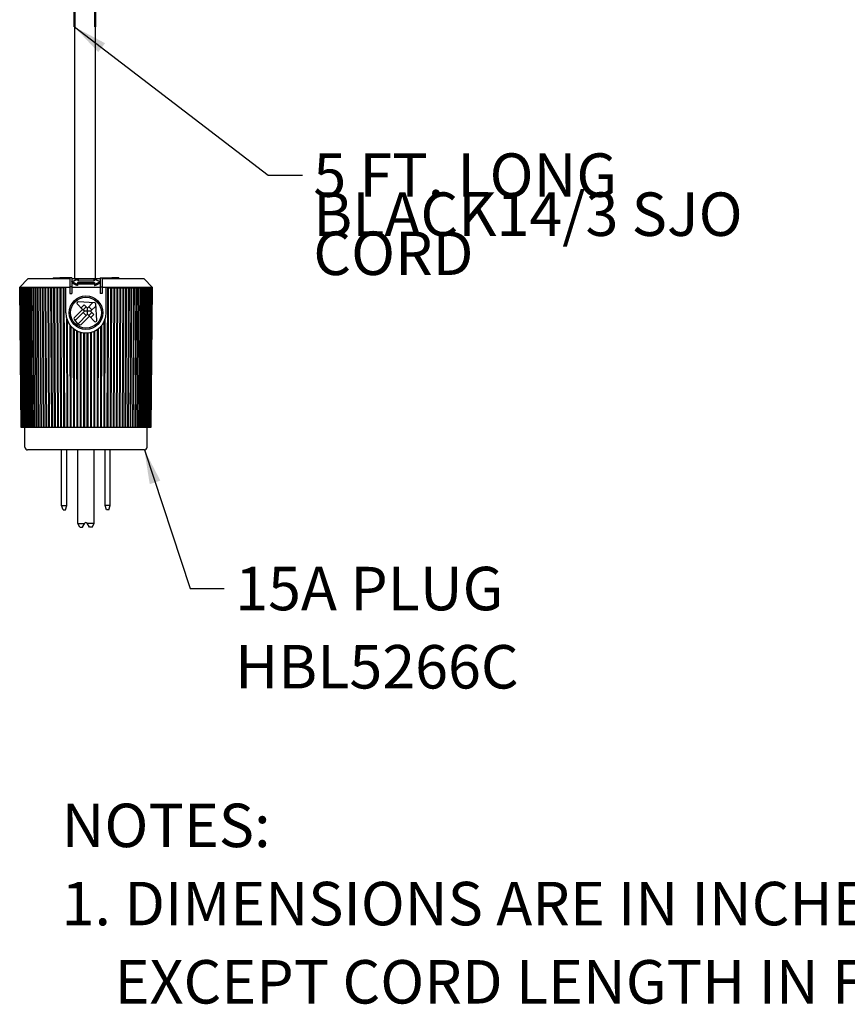
# Model space of a CAD drawing. Units: inches. Extents: x 3 to 157, y -86 to 85.
# Drawn here: x 35 to 54, y 43 to 65 of the extents above; entities that cross this region are included whole.
import ezdxf

# ---------------------------------------------------------------- set-up
doc = ezdxf.new("R2010")
doc.units = ezdxf.units.IN
doc.header["$LTSCALE"] = 8
doc.header["$MEASUREMENT"] = 0
for name, color, linetype, lineweight in [('21', 7, 'Continuous', 25), ('Sketch Geometry (ANSI)', 7, 'Continuous', 25), ('Symbol (ANSI)', 7, 'Continuous', 25), ('Visible (ANSI)', 7, 'Continuous', 50)]:
    doc.layers.add(name, color=color, linetype=linetype, lineweight=lineweight)
doc.styles.add('Hubbell Note Text', font='calibril.ttf')
doc.styles.get("Standard").update_dxf_attribs({"font": 'calibril.ttf'})
doc.dimstyles.new('Default (ANSI)$7', dxfattribs={"dimscale": 8, "dimtxt": 0.125, "dimasz": 0.098425, "dimexe": 0.125, "dimexo": 0.0625, "dimgap": 0.031496, "dimtad": 0, "dimtih": 1, "dimtoh": 1, "dimrnd": 1e-08, "dimzin": 4, "dimdsep": 46, "dimtxsty": 'Standard', "dimcen": 0.09, "dimdle": 0.393701, "dimclrd": 256, "dimclre": 256, "dimclrt": 256, "dimadec": 0, "dimazin": 1, "dimtfac": 1, "dimtofl": 0, "dimtmove": 0, "dimatfit": 3, "dimfxl": 1, "dimtolj": 1, "dimtzin": 4, "dimlwd": -1, "dimlwe": -1, "dimarcsym": 0})

msp = doc.modelspace()

# ---------------------------------------------------------------- linework, layer by layer
at = {"layer": '21', "color": 7, "linetype": 'Continuous'}
for p, q in [((35.1902, 59.0616), (35.3784, 59.2516)), ((36.3479, 59.2516), (35.3784, 59.2516)), ((35.9612, 59.2716), (35.9612, 59.2516)), ((35.9612, 59.2716), (36.1182, 59.2716)), ((36.1182, 59.2716), (36.1182, 59.2516)), ((36.1489, 59.2716), (36.1182, 59.2716)), ((36.1489, 59.2716), (36.1489, 59.2516)), ((36.3479, 59.2716), (36.1489, 59.2716)), ((36.3879, 59.2716), (36.3479, 59.2716)), ((36.3869, 59.1852), (36.3869, 59.185)), ((37.0459, 59.2516), (36.3879, 59.2516)), ((36.5242, 59.1649), (36.5242, 59.1365)), ((36.5349, 59.2457), (36.5349, 59.2173)), ((36.8989, 59.2457), (36.8989, 59.2173)), ((36.9096, 59.1649), (36.9096, 59.1365)), ((37.0459, 59.2716), (37.0859, 59.2716)), ((37.0469, 59.1852), (37.0469, 59.185)), ((37.0859, 59.2716), (37.2849, 59.2716)), ((38.0554, 59.2516), (37.0859, 59.2516)), ((37.2849, 59.2716), (37.2849, 59.2516)), ((37.2849, 59.2716), (37.3156, 59.2716)), ((37.4727, 59.2716), (37.3156, 59.2716)), ((37.3156, 59.2716), (37.3156, 59.2516)), ((37.4727, 59.2716), (37.4727, 59.2516)), ((38.0554, 59.2516), (38.2436, 59.0616)), ((35.2214, 55.8276), (35.1902, 59.0616)), ((35.1902, 59.0616), (36.3479, 59.0616)), ((36.2168, 59.0415), (35.1904, 59.0414)), ((35.2234, 55.8276), (35.1913, 59.0415)), ((35.228, 55.8277), (35.196, 59.0414)), ((35.2342, 55.8278), (35.2023, 59.0414)), ((35.2055, 58.9746), (35.2366, 55.8278)), ((35.246, 55.8279), (35.2143, 59.0414)), ((35.2493, 55.8279), (35.2179, 59.0413)), ((35.2618, 55.828), (35.2304, 59.0413)), ((35.2661, 55.8281), (35.2348, 59.0621)), ((35.2816, 55.8282), (35.2506, 59.0413)), ((35.2868, 55.8283), (35.2562, 59.0412)), ((35.3053, 55.8284), (35.2748, 59.0412)), ((35.3114, 55.8285), (35.2814, 59.0411)), ((35.3329, 55.8287), (35.3029, 59.0412)), ((35.3399, 55.8287), (35.3105, 59.0411)), ((35.3643, 55.8289), (35.3349, 59.0411)), ((35.3721, 55.829), (35.3435, 59.0411)), ((35.3994, 55.8292), (35.3707, 59.0411)), ((35.4081, 55.8292), (35.3803, 59.041)), ((35.4381, 55.8295), (35.4102, 59.041)), ((35.4476, 55.8295), (35.4207, 59.041)), ((35.4803, 55.8298), (35.4533, 59.041)), ((35.4906, 55.8298), (35.4646, 59.0409)), ((35.5259, 55.8301), (35.4999, 59.0409)), ((35.537, 55.8301), (35.512, 59.0409)), ((35.5747, 55.8304), (35.5498, 59.0409)), ((35.5866, 55.8303), (35.5627, 59.0408)), ((35.6267, 55.8306), (35.6029, 59.0408)), ((35.6393, 55.8306), (35.6166, 59.0408)), ((35.6817, 55.8309), (35.659, 59.0408)), ((35.6949, 55.8308), (35.6734, 59.0408)), ((35.7395, 55.8311), (35.718, 59.0408)), ((35.7534, 55.831), (35.7332, 59.0407)), ((35.8, 55.8313), (35.7798, 59.0407)), ((35.8145, 55.8311), (35.7956, 59.0407)), ((35.863, 55.8314), (35.8441, 59.0407)), ((35.8781, 55.8312), (35.8606, 59.0407)), ((35.9284, 55.8315), (35.9109, 59.0407)), ((35.9439, 55.8312), (35.9279, 59.0406)), ((35.9959, 55.8315), (35.9798, 59.0406)), ((36.0119, 55.8312), (35.9973, 59.0406)), ((36.0654, 55.8315), (36.0508, 59.0406)), ((36.0818, 55.8311), (36.0688, 59.0406)), ((36.1366, 55.8314), (36.1236, 59.0406)), ((36.1535, 55.831), (36.142, 59.0415)), ((36.2095, 55.8312), (36.198, 59.0415)), ((36.2267, 55.8307), (36.2168, 59.0415)), ((36.2519, 58.4716), (36.2519, 59.0616)), ((36.3879, 59.0699), (36.3479, 59.0699)), ((36.3479, 59.0699), (36.3479, 58.9116)), ((36.3479, 58.9116), (36.3879, 58.9116)), ((36.3879, 59.0699), (36.3879, 58.9116)), ((36.3879, 59.0616), (37.0459, 59.0616)), ((36.5189, 59.1245), (36.5189, 59.0961)), ((36.9149, 59.1245), (36.9149, 59.0961)), ((37.0459, 59.0699), (37.0459, 58.9116)), ((37.0459, 59.0699), (37.0859, 59.0699)), ((37.0859, 58.9116), (37.0459, 58.9116)), ((37.0859, 59.0699), (37.0859, 58.9116)), ((37.0859, 59.0616), (38.2436, 59.0616)), ((37.1819, 58.4716), (37.1819, 59.0616)), ((37.2071, 55.8307), (37.217, 59.0415)), ((37.217, 59.0415), (38.2434, 59.0414)), ((37.2243, 55.8312), (37.2358, 59.0415)), ((37.2803, 55.831), (37.2918, 59.0415)), ((37.2972, 55.8314), (37.3102, 59.0406)), ((37.352, 55.8311), (37.365, 59.0406)), ((37.3685, 55.8315), (37.383, 59.0406)), ((37.4219, 55.8312), (37.4365, 59.0406)), ((37.438, 55.8315), (37.454, 59.0406)), ((37.4899, 55.8312), (37.5059, 59.0406)), ((37.5055, 55.8315), (37.5229, 59.0407)), ((37.5558, 55.8312), (37.5733, 59.0407)), ((37.5708, 55.8314), (37.5897, 59.0407)), ((37.6193, 55.8311), (37.6382, 59.0407)), ((37.6338, 55.8313), (37.654, 59.0407)), ((37.6804, 55.831), (37.7006, 59.0407)), ((37.6943, 55.8311), (37.7158, 59.0408)), ((37.7389, 55.8308), (37.7604, 59.0408)), ((37.7521, 55.8309), (37.7748, 59.0408)), ((37.7946, 55.8306), (37.8173, 59.0408)), ((37.8071, 55.8306), (37.831, 59.0408)), ((37.8473, 55.8303), (37.8711, 59.0408)), ((37.8591, 55.8304), (37.8841, 59.0409)), ((37.8969, 55.8301), (37.9218, 59.0409)), ((37.908, 55.8301), (37.9339, 59.0409)), ((37.9432, 55.8298), (37.9692, 59.0409)), ((37.9536, 55.8298), (37.9805, 59.041)), ((37.9862, 55.8295), (38.0132, 59.041)), ((37.9958, 55.8295), (38.0236, 59.041)), ((38.0258, 55.8292), (38.0536, 59.041)), ((38.0345, 55.8292), (38.0631, 59.0411)), ((38.0617, 55.829), (38.0903, 59.0411)), ((38.0696, 55.8289), (38.0989, 59.0411)), ((38.0939, 55.8287), (38.1233, 59.0411)), ((38.1009, 55.8287), (38.1309, 59.0412)), ((38.1224, 55.8285), (38.1524, 59.0411)), ((38.1285, 55.8284), (38.1591, 59.0412)), ((38.1471, 55.8283), (38.1776, 59.0412)), ((38.1522, 55.8282), (38.1833, 59.0413)), ((38.1678, 55.8281), (38.1988, 59.0412)), ((38.172, 55.828), (38.2035, 59.0413)), ((38.1845, 55.8279), (38.2159, 59.0413)), ((38.1878, 55.8279), (38.2196, 59.0414)), ((38.2283, 58.9746), (38.1972, 55.8278)), ((38.1996, 55.8278), (38.2315, 59.0414)), ((38.2059, 55.8277), (38.2378, 59.0414)), ((38.2104, 55.8276), (38.2425, 59.0415)), ((38.2436, 59.0616), (38.2124, 55.8276)), ((36.9186, 58.7017), (36.5407, 58.7218)), ((36.7523, 58.5777), (36.8784, 58.7038)), ((36.4472, 58.3575), (36.6391, 58.5494)), ((36.6816, 58.507), (36.4631, 58.2885)), ((36.5179, 58.6706), (36.6391, 58.5494)), ((36.6745, 58.6555), (36.6038, 58.5848)), ((36.6816, 58.507), (36.6391, 58.5494)), ((36.6533, 58.5353), (36.724, 58.606)), ((36.6533, 58.4787), (36.724, 58.408)), ((36.7523, 58.5777), (36.6745, 58.6555)), ((36.7523, 58.507), (36.6816, 58.507)), ((36.7523, 58.507), (36.7523, 58.5777)), ((36.7523, 58.4363), (36.7523, 58.507)), ((36.823, 58.507), (36.7523, 58.507)), ((36.7806, 58.606), (36.8513, 58.5353)), ((36.7806, 58.408), (36.8513, 58.4787)), ((36.823, 58.507), (36.9491, 58.6331)), ((36.823, 58.507), (36.9008, 58.4292)), ((36.9671, 58.2955), (36.947, 58.6733)), ((36.2838, 55.8309), (36.2761, 58.3238)), ((36.3013, 55.8304), (36.2949, 58.2763)), ((36.7523, 58.4363), (36.5338, 58.2178)), ((36.6027, 58.2019), (36.7947, 58.3938)), ((36.7523, 58.4363), (36.7947, 58.3938)), ((36.9159, 58.2726), (36.7947, 58.3938)), ((36.9008, 58.4292), (36.83, 58.3585)), ((37.1326, 55.8304), (37.1389, 58.2763)), ((37.1501, 55.8309), (37.1578, 58.3238)), ((36.3592, 55.8306), (36.3531, 58.182)), ((36.377, 55.83), (36.3721, 58.1596)), ((36.4356, 55.8302), (36.4309, 58.1049)), ((36.4536, 55.8296), (36.45, 58.0907)), ((36.5128, 55.825), (36.5093, 58.0555)), ((36.5309, 55.8259), (36.5286, 58.0464)), ((36.5906, 55.8259), (36.5883, 58.0247)), ((36.6088, 55.8268), (36.6076, 58.0191)), ((36.6687, 55.8268), (36.6675, 58.0065)), ((36.6869, 55.8276), (36.6869, 58.004)), ((36.7469, 55.8276), (36.7469, 58.004)), ((36.7652, 55.8284), (36.7663, 58.0065)), ((36.8251, 55.8284), (36.8262, 58.0191)), ((36.8433, 55.8291), (36.8455, 58.0247)), ((36.9029, 55.829), (36.9052, 58.0464)), ((36.921, 55.8296), (36.9245, 58.0555)), ((36.9802, 55.8296), (36.9838, 58.0907)), ((36.9982, 55.8302), (37.0029, 58.1049)), ((37.0569, 55.83), (37.0617, 58.1596)), ((37.0746, 55.8306), (37.0807, 58.182)), ((38.2124, 55.8276), (35.2214, 55.8276)), ((35.3109, 55.3776), (35.3109, 55.8276)), ((38.1229, 55.3776), (38.1229, 55.8276)), ((38.0609, 55.3156), (35.3729, 55.3156)), ((36.1569, 54.0356), (36.1569, 55.3156)), ((36.2769, 54.0356), (36.2769, 55.3156)), ((36.5299, 53.6196), (36.5299, 55.3156)), ((36.9039, 53.6196), (36.9039, 55.3156)), ((37.1569, 54.0356), (37.1569, 55.3156)), ((37.2769, 54.0356), (37.2769, 55.3156)), ((36.1919, 53.9356), (36.1569, 54.0356)), ((36.1569, 54.0356), (36.2769, 54.0356)), ((36.1919, 53.9356), (36.2419, 53.9356)), ((36.2419, 53.9356), (36.2769, 54.0356)), ((37.2769, 54.0356), (37.1569, 54.0356)), ((37.1919, 53.9356), (37.1569, 54.0356)), ((37.2419, 53.9356), (37.1919, 53.9356)), ((37.2419, 53.9356), (37.2769, 54.0356)), ((36.5299, 53.6196), (36.6857, 53.6196)), ((36.5761, 53.5396), (36.5299, 53.6196)), ((36.5761, 53.5396), (36.6395, 53.5396)), ((36.6395, 53.5396), (36.6909, 53.6286)), ((36.7943, 53.5396), (36.7429, 53.6286)), ((36.9039, 53.6196), (36.7481, 53.6196)), ((36.8577, 53.5396), (36.7943, 53.5396)), ((36.8577, 53.5396), (36.9039, 53.6196))]:
    msp.add_line(p, q, dxfattribs=at)
for radius in [0.3857, 0.3559]:
    msp.add_circle((36.7169, 58.4716), radius, dxfattribs=at)
for centre, radius, start, end in [((36.5391, 58.6918), 0.03, 86.9574, 225), ((36.917, 58.6717), 0.03, 3.0426, 86.9574), ((36.7169, 58.4716), 0.465, 180, 0), ((36.4684, 58.3362), 0.03, 135, 208.57945), ((36.7169, 58.4716), 0.313, 208.57945, 241.42055), ((36.9371, 58.2939), 0.03, 225, 3.0426), ((36.5815, 58.2231), 0.03, 241.42055, 315), ((35.3729, 55.3776), 0.062, 180, 270), ((38.0609, 55.3776), 0.062, 270, 0), ((36.7169, 53.6136), 0.03, 30, 150)]:
    msp.add_arc(centre, radius, start, end, dxfattribs=at)
for points, degree in [([(36.3479, 59.2716), (36.3479, 59.0699)], 1), ([(36.3869, 59.1852), (36.5349, 59.2457)], 1), ([(36.5189, 59.1245), (36.3869, 59.1852)], 1), ([(36.3879, 59.1846), (36.3869, 59.185)], 1), ([(36.3879, 59.2716), (36.3879, 59.1857)], 1), ([(36.3879, 59.1846), (36.3879, 59.0699)], 1), ([(36.5189, 59.0961), (36.3879, 59.1564)], 1), ([(36.5242, 59.1649), (36.5189, 59.1245)], 1), ([(36.5242, 59.1365), (36.5189, 59.0961)], 1), ([(36.5242, 59.1649), (36.7169, 59.1648), (36.9096, 59.1649)], 2), ([(36.5242, 59.1365), (36.6518, 59.1364), (36.782, 59.1364), (36.9096, 59.1365)], 3), ([(36.5349, 59.2457), (36.5296, 59.2053)], 1), ([(36.5296, 59.2053), (36.7169, 59.2052), (36.9042, 59.2053)], 2), ([(36.5349, 59.2173), (36.5333, 59.2053)], 1), ([(36.8989, 59.2457), (36.9042, 59.2053)], 1), ([(37.0469, 59.1852), (36.8989, 59.2457)], 1), ([(36.8989, 59.2173), (36.9005, 59.2053)], 1), ([(36.9096, 59.1649), (36.9149, 59.1245)], 1), ([(36.9096, 59.1365), (36.9149, 59.0961)], 1), ([(36.9149, 59.1245), (37.0469, 59.1852)], 1), ([(36.9149, 59.0961), (37.0459, 59.1564)], 1), ([(37.0459, 59.2716), (37.0459, 59.1857)], 1), ([(37.0459, 59.1846), (37.0469, 59.185)], 1), ([(37.0459, 59.1846), (37.0459, 59.0699)], 1), ([(37.0859, 59.2716), (37.0859, 59.0699)], 1)]:
    msp.add_open_spline(points, degree=degree, dxfattribs=at)
at = {"layer": 'Sketch Geometry (ANSI)'}
for p, q in [((36.4519, 65.0486), (36.4519, 59.2486)), ((36.9319, 65.0486), (36.9319, 59.2486)), ((36.4519, 59.2486), (36.9319, 59.2486))]:
    msp.add_line(p, q, dxfattribs=at)
at = {"layer": 'Visible (ANSI)'}
for p, q in [((36.4519, 65.0486), (36.4519, 69.7577)), ((36.9319, 65.0486), (36.9319, 69.7577))]:
    msp.add_line(p, q, dxfattribs=at)

# ---------------------------------------------------------------- texts
at = {"layer": 'Symbol (ANSI)', "char_height": 1, "attachment_point": 1}
for s, insert, width, line_spacing_factor in [('5 FT. LONG BLACK\\P\\P14/3 SJO CORD', (41.9519, 62.1387), 11.451643, 0.53978), ('{\\fCalibri Light|b0|i0;15A PLUG\\P\\fCalibri Light|b0|i0;HBL5266C}', (40.1517, 52.6251), 6.514554, 1.07956)]:
    msp.add_mtext(s, dxfattribs=dict(at, insert=insert, width=width, line_spacing_factor=line_spacing_factor))
at = {"layer": 'Symbol (ANSI)', "insert": (36.1555, 47.1759), "char_height": 1, "width": 23.265727, "attachment_point": 1, "line_spacing_factor": 1.07956, "style": 'Hubbell Note Text'}
msp.add_mtext('{\\fCalibri Light|b0|i0;NOTES:\\P\\fCalibri Light|b0|i0;1. DIMENSIONS ARE IN INCHES [mm]\\P\\fCalibri Light|b0|i0;    EXCEPT CORD LENGTH IN FEET.}', dxfattribs=at)

# ---------------------------------------------------------------- leaders
at = {"layer": 'Symbol (ANSI)', "annotation_type": 0, "has_hookline": 1, "hookline_direction": 0}
for points, text_width in [([(36.4519, 65.0486), (40.9125, 61.6387), (41.6999, 61.6387)], 11.3285), ([(38.0609, 55.3156), (39.1123, 52.1251), (39.8997, 52.1251)], 6.3238)]:
    msp.add_leader(points, dimstyle='Default (ANSI)$7', override={"dimtad": 0}, dxfattribs=dict(at, text_width=text_width))

doc.saveas('drawing.dxf')
